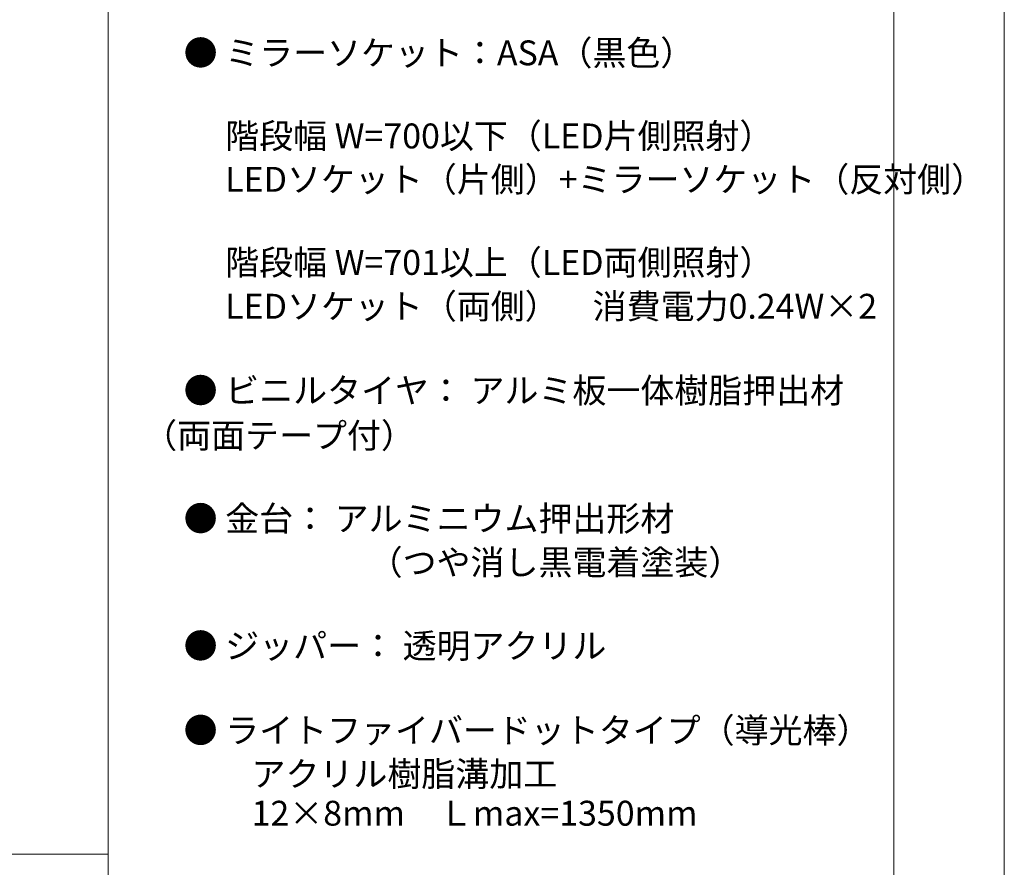
# Model space of a CAD drawing. Units: millimetres. Extents: x -420 to 420, y -297 to 297.
# Drawn here: x 242 to 420, y -2 to 151 of the extents above; entities that cross this region are included whole.
import ezdxf

# ---------------------------------------------------------------- set-up
doc = ezdxf.new("R2010")
doc.units = ezdxf.units.MM
doc.header["$LTSCALE"] = 2
doc.layers.add('moji', color=7, linetype='Continuous')
doc.layers.add('zumenwaku', color=7, linetype='Continuous')
doc.styles.add('ＭＳ Ｐゴシック', font='msgothic.ttc')

msp = doc.modelspace()

# ---------------------------------------------------------------- linework, layer by layer
at = {"layer": 'DEFPOINTS', "color": 7, "linetype": 'Continuous', "lineweight": 5}
msp.add_line((419.97, -297), (419.97, 297), dxfattribs=at)
at = {"layer": 'zumenwaku', "color": 5, "linetype": 'Continuous', "lineweight": 5}
for p, q in [((257.97, 277), (257.97, -277)), ((399.97, -277), (399.97, 277)), ((257.97, 0), (-400.03, 0))]:
    msp.add_line(p, q, dxfattribs=at)

# ---------------------------------------------------------------- texts
at = {"layer": 'moji', "color": 52, "linetype": 'Continuous', "lineweight": 5, "true_color": 0xc0c000, "style": 'ＭＳ Ｐゴシック'}
for s, p in [('\u3000● ミラーソケット：ASA（黒色）', (265.48, 142.65)), ('\u3000\u3000 LEDソケット（両側）\u3000消費電力0.24W×2', (265.48, 96.82)), ('\u3000● ビニルタイヤ： アルミ板一体樹脂押出材', (265.48, 81.59)), ('（両面テープ付）', (264.31, 73.45)), ('\u3000● 金台： アルミニウム押出形材', (265.48, 58.43)), ('\u3000\u3000\u3000\u3000\u3000\u3000  （つや消し黒電着塗装）', (265.48, 50.51)), ('\u3000● ジッパー： 透明アクリル', (265.48, 35.41)), ('\u3000\u3000\u300012×8mm\u3000Ｌmax=1350mm', (265.48, 5.14))]:
    msp.add_text(s, height=4.5, dxfattribs=at).set_placement(p)
at = {"layer": 'moji', "color": 52, "linetype": 'Continuous', "lineweight": 5, "true_color": 0xc0c000, "style": 'ＭＳ Ｐゴシック', "width": 0.99952}
for s, p in [('\u3000\u3000 階段幅 W=700以下（LED片側照射）', (265.48, 127.62)), ('\u3000\u3000 LEDソケット（片側）+ミラーソケット（反対側）', (265.48, 119.77)), ('\u3000\u3000 階段幅 W=701以上（LED両側照射）', (265.48, 104.75)), ('\u3000● ライトファイバードットタイプ（導光棒）', (265.48, 20.13)), ('\u3000\u3000\u3000アクリル樹脂溝加工', (265.48, 12.25))]:
    msp.add_text(s, height=4.5022, dxfattribs=at).set_placement(p)

doc.saveas('drawing.dxf')
